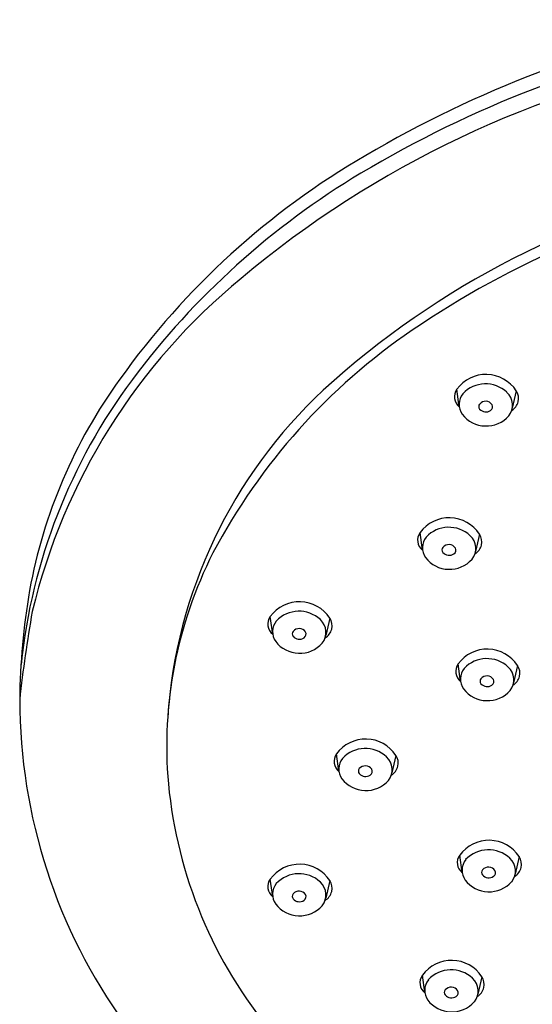
# Model space of a CAD drawing. Units: inches. Extents: x 4953.5 to 4980.6, y -16.7 to 37.8.
# Drawn here: x 4954 to 4955.5, y 31.4 to 34.2 of the extents above; entities that cross this region are included whole.
import ezdxf

# ---------------------------------------------------------------- set-up
doc = ezdxf.new("R2010")
doc.units = ezdxf.units.IN
doc.header["$LTSCALE"] = 0.64311
doc.header["$MEASUREMENT"] = 0
doc.layers.get('0').update_dxf_attribs({"color": 255, "linetype": 'CONTINUOUS'})

msp = doc.modelspace()

# ---------------------------------------------------------------- linework, layer by layer
for p, q in [((4955.2533, 33.065), (4955.2463, 33.1144)), ((4955.415, 33.1101), (4955.4035, 33.0604)), ((4955.149, 32.6583), (4955.1421, 32.7078)), ((4955.3107, 32.7035), (4955.2992, 32.6538)), ((4954.724, 32.4201), (4954.717, 32.4696)), ((4954.8857, 32.4652), (4954.8742, 32.4155)), ((4955.257, 32.2857), (4955.25, 32.3352)), ((4955.4187, 32.3309), (4955.4072, 32.2812)), ((4954.9118, 32.0307), (4954.9049, 32.0801)), ((4955.0735, 32.0758), (4955.062, 32.0261)), ((4955.2614, 31.7434), (4955.2545, 31.7929)), ((4955.4231, 31.7886), (4955.4116, 31.7389)), ((4954.724, 31.6754), (4954.717, 31.7249)), ((4954.8857, 31.7206), (4954.8742, 31.6709)), ((4955.1555, 31.4028), (4955.1486, 31.4523)), ((4955.3172, 31.448), (4955.3057, 31.3983))]:
    msp.add_line(p, q)
for centre, radius, start, end in [((4956.6112, 31.0277), 3.1933, 100.9464, 120.5514), ((4956.6141, 30.9844), 3.1957, 101.2138, 120.8739), ((4956.4963, 31.2156), 2.8922, 100.7418, 130.0692), ((4956.11, 31.8436), 2.236, 120.1194, 144.4737), ((4956.1291, 31.7957), 2.2505, 120.8739, 143.2589), ((4956.5356, 31.2799), 2.4777, 101.9185, 132.325), ((4956.6085, 31.0938), 2.6466, 102.0587, 124.2415), ((4955.7425, 32.0753), 1.7492, 129.2995, 166.4831), ((4956.1086, 31.8283), 1.7582, 124.2415, 152.1307), ((4955.3292, 33.0539), 0.1026, 33.2509, 143.8231), ((4955.6353, 32.1643), 1.6343, 143.2589, 174.0469), ((4955.4792, 32.2804), 1.4689, 144.0418, 169.6738), ((4955.3279, 33.0407), 0.0889, 47.0591, 136.7288), ((4955.8182, 32.0906), 1.3953, 132.9616, 176.2201), ((4955.2756, 33.093), 0.0363, 143.8231, 232.1345), ((4955.3017, 33.0715), 0.0489, 142.065, 214.8638), ((4955.3551, 33.0695), 0.0492, 321.5176, 47.4517), ((4955.3817, 33.0883), 0.0398, 300.3906, 33.2509), ((4955.328, 33.058), 0.0223, 34.5407, 139.4122), ((4955.3193, 33.0655), 0.0109, 139.4122, 220.4031), ((4955.3289, 33.0736), 0.0235, 220.4031, 304.368), ((4955.335, 33.0648), 0.0128, 304.368, 27.303), ((4955.3296, 33.0961), 0.0859, 217.711, 318.196), ((4955.2249, 32.6472), 0.1026, 33.2509, 143.8231), ((4955.2236, 32.634), 0.0889, 47.0591, 136.7288), ((4955.1713, 32.6864), 0.0363, 143.8231, 232.1345), ((4955.1975, 32.6649), 0.0489, 142.065, 214.8638), ((4955.2509, 32.6628), 0.0492, 321.5176, 47.4517), ((4955.2774, 32.6816), 0.0398, 300.3906, 33.2509), ((4955.215, 32.6588), 0.0109, 139.4122, 220.4031), ((4955.2237, 32.6514), 0.0223, 34.5407, 139.4122), ((4955.2307, 32.6581), 0.0128, 304.368, 27.303), ((4955.637, 32.1014), 1.2138, 153.1233, 185.0247), ((4955.2253, 32.6895), 0.0859, 217.711, 318.196), ((4955.2246, 32.667), 0.0235, 220.4031, 304.368), ((4955.9951, 32.2096), 1.9892, 170.3332, 179.2906), ((4954.7999, 32.409), 0.1026, 33.2509, 143.8231), ((4957.5802, 31.8514), 3.5946, 169.8617, 173.8862), ((4954.7463, 32.4481), 0.0363, 143.8231, 232.1345), ((4954.7986, 32.3958), 0.0889, 47.0591, 136.7288), ((4954.8258, 32.4246), 0.0492, 321.5176, 47.4517), ((4954.8524, 32.4434), 0.0398, 300.3906, 33.2509), ((4954.7724, 32.4266), 0.0489, 142.065, 214.8638), ((4954.7987, 32.4132), 0.0223, 34.5407, 139.4122), ((4954.79, 32.4206), 0.0109, 139.4122, 220.4031), ((4954.7996, 32.4288), 0.0235, 220.4031, 304.368), ((4954.8057, 32.4199), 0.0128, 304.368, 27.303), ((4954.8003, 32.4513), 0.0859, 217.711, 318.196), ((4955.3329, 32.2746), 0.1026, 33.2509, 143.8231), ((4955.3316, 32.2614), 0.0889, 47.0591, 136.7288), ((4955.2793, 32.3138), 0.0363, 143.8231, 232.1345), ((4955.3054, 32.2923), 0.0489, 142.065, 214.8638), ((4955.3588, 32.2902), 0.0492, 321.5176, 47.4517), ((4955.3854, 32.309), 0.0398, 300.3906, 33.2509), ((4955.323, 32.2862), 0.0109, 139.4122, 220.4031), ((4955.3317, 32.2788), 0.0223, 34.5407, 139.4122), ((4955.3387, 32.2856), 0.0128, 304.368, 27.303), ((4955.3333, 32.3169), 0.0859, 217.711, 318.196), ((4955.3326, 32.2944), 0.0235, 220.4031, 304.368), ((4955.58, 32.2363), 1.5739, 180.0727, 215.8611), ((4954.9877, 32.0196), 0.1026, 33.2509, 143.8231), ((4954.9864, 32.0064), 0.0889, 47.0591, 136.7288), ((4954.9341, 32.0587), 0.0363, 143.8231, 232.1345), ((4954.9603, 32.0372), 0.0489, 142.065, 214.8638), ((4955.0136, 32.0352), 0.0492, 321.5176, 47.4517), ((4955.0402, 32.054), 0.0398, 300.3906, 33.2509), ((4954.9865, 32.0237), 0.0223, 34.5407, 139.4122), ((4954.9778, 32.0312), 0.0109, 139.4122, 220.4031), ((4954.9874, 32.0393), 0.0235, 220.4031, 304.368), ((4954.9935, 32.0305), 0.0128, 304.368, 27.303), ((4955.7136, 32.117), 1.2914, 185.4148, 219.9534), ((4954.9881, 32.0618), 0.0859, 217.711, 318.196), ((4955.3373, 31.7323), 0.1026, 33.2509, 143.8231), ((4955.2838, 31.7715), 0.0363, 143.8231, 232.1345), ((4955.336, 31.7191), 0.0889, 47.0591, 136.7288), ((4955.3898, 31.7667), 0.0398, 300.3906, 33.2509), ((4954.7999, 31.6643), 0.1026, 33.2509, 143.8231), ((4955.3099, 31.75), 0.0489, 142.065, 214.8638), ((4955.3633, 31.7479), 0.0492, 321.5176, 47.4517), ((4954.7986, 31.6512), 0.0889, 47.0591, 136.7288), ((4955.3274, 31.7439), 0.0109, 139.4122, 220.4031), ((4955.337, 31.7521), 0.0235, 220.4031, 304.368), ((4955.3361, 31.7365), 0.0223, 34.5407, 139.4122), ((4955.3431, 31.7432), 0.0128, 304.368, 27.303), ((4954.7463, 31.7035), 0.0363, 143.8231, 232.1345), ((4954.7724, 31.682), 0.0489, 142.065, 214.8638), ((4954.8258, 31.68), 0.0492, 321.5176, 47.4517), ((4954.8524, 31.6988), 0.0398, 300.3906, 33.2509), ((4955.3377, 31.7746), 0.0859, 217.711, 318.196), ((4954.79, 31.6759), 0.0109, 139.4122, 220.4031), ((4954.7987, 31.6685), 0.0223, 34.5407, 139.4122), ((4954.8057, 31.6753), 0.0128, 304.368, 27.303), ((4954.8003, 31.7066), 0.0859, 217.711, 318.196), ((4954.7996, 31.6841), 0.0235, 220.4031, 304.368), ((4955.2314, 31.3917), 0.1026, 33.2509, 143.8231), ((4955.2301, 31.3785), 0.0889, 47.0591, 136.7288), ((4955.1779, 31.4309), 0.0363, 143.8231, 232.1345), ((4955.204, 31.4094), 0.0489, 142.065, 214.8638), ((4955.2574, 31.4073), 0.0492, 321.5176, 47.4517), ((4955.2839, 31.4261), 0.0398, 300.3906, 33.2509), ((4955.2215, 31.4033), 0.0109, 139.4122, 220.4031), ((4955.2302, 31.3959), 0.0223, 34.5407, 139.4122), ((4955.2372, 31.4027), 0.0128, 304.368, 27.303), ((4955.2318, 31.434), 0.0859, 217.711, 318.196), ((4955.2312, 31.4115), 0.0235, 220.4031, 304.368)]:
    msp.add_arc(centre, radius, start, end)

doc.saveas('drawing.dxf')
